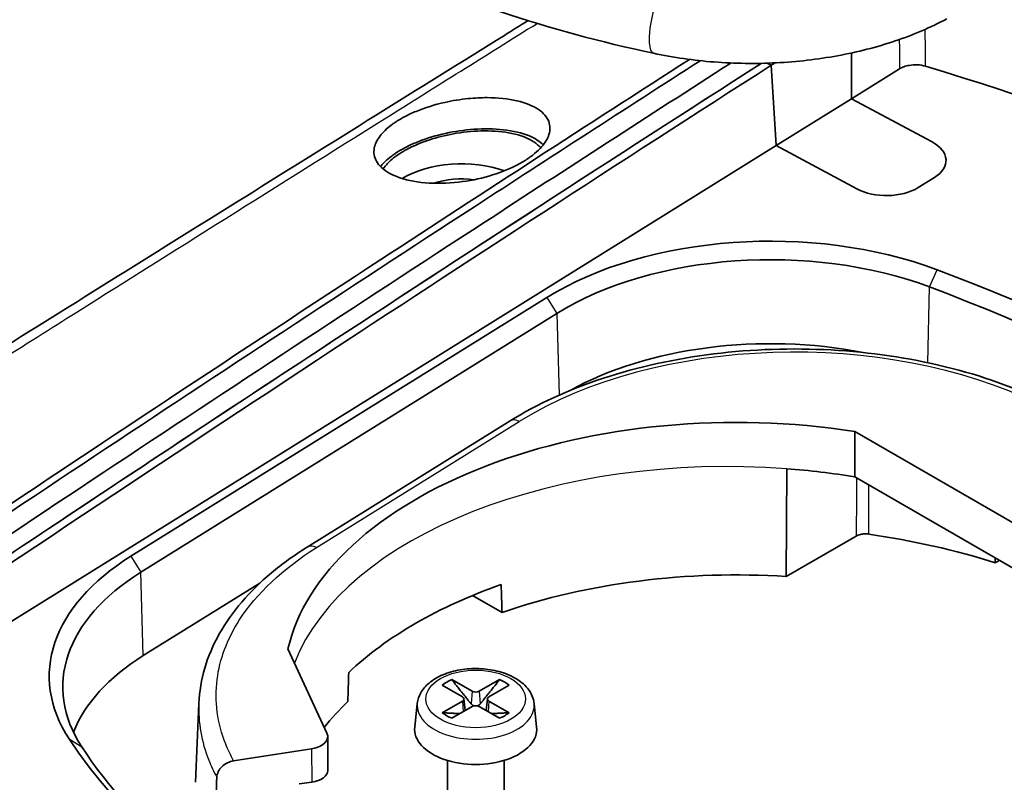
# Model space of a CAD drawing. Units: millimetres. Extents: x 0 to 1594, y 0 to 281.
# Drawn here: x 248 to 271, y 137 to 155 of the extents above; entities that cross this region are included whole.
import ezdxf

# ---------------------------------------------------------------- set-up
doc = ezdxf.new("R2010")
doc.units = ezdxf.units.MM
doc.layers.add('Visible (ISO)', color=7, linetype='Continuous', lineweight=35)
doc.layers.add('Visible Narrow (ISO)', color=7, linetype='Continuous', lineweight=25)

msp = doc.modelspace()

# ---------------------------------------------------------------- linework, layer by layer
at = {"layer": 'Visible (ISO)'}
for p, q in [((267.529, 153.9099), (267.5313, 152.8624)), ((267.529, 153.9099), (267.5313, 152.8624)), ((265.6901, 153.628), (265.6006, 153.6757)), ((265.8016, 151.787), (265.6901, 153.628)), ((265.8016, 151.787), (265.6901, 153.628)), ((267.5313, 152.8624), (268.6328, 153.5472)), ((265.8016, 151.787), (267.5313, 152.8624)), ((267.5313, 152.8624), (269.379, 151.8717)), ((267.5313, 152.8624), (269.379, 151.8717)), ((244.3094, 138.4251), (265.8016, 151.787)), ((267.6493, 150.7963), (265.8016, 151.787)), ((265.8016, 151.787), (267.6493, 150.7963)), ((269.4312, 151.0563), (269.0617, 150.8265)), ((269.4312, 151.0563), (269.0617, 150.8265)), ((260.5433, 148.3058), (251.0065, 142.3767)), ((251.234, 142.0099), (260.7708, 147.939)), ((259.7013, 145.4778), (255.0533, 142.5881)), ((267.6046, 145.2364), (274.9032, 141.0225)), ((267.6046, 144.1968), (267.6046, 145.2364)), ((266.0355, 141.9129), (266.0453, 144.3823)), ((267.6046, 144.1968), (274.9032, 139.983)), ((267.64, 142.8392), (266.0355, 141.9129)), ((270.9193, 142.2831), (270.8254, 142.2289)), ((251.2929, 140.1002), (253.9671, 141.7628)), ((259.5181, 141.0872), (258.8406, 141.4784)), ((255.5044, 138.3199), (254.6075, 140.2524)), ((258.8312, 139.283), (258.3674, 139.5494)), ((259.4599, 139.5494), (258.9961, 139.283)), ((258.1482, 139.4229), (258.6096, 139.1551)), ((259.2177, 139.1551), (259.6791, 139.4229)), ((258.6434, 139.1117), (258.6725, 138.8408)), ((259.1839, 139.1117), (259.1548, 138.8408)), ((252.4883, 137.1976), (252.5656, 139.0042)), ((257.5746, 139.0063), (257.5163, 138.4635)), ((258.6096, 139.0599), (258.1482, 138.7921)), ((258.3674, 138.6656), (258.8312, 138.932)), ((258.9961, 138.932), (259.4599, 138.6656)), ((259.6791, 138.7921), (259.2177, 139.0599)), ((260.2527, 139.0063), (260.311, 138.4635)), ((255.5214, 138.2456), (255.5236, 137.4697)), ((253.3643, 137.6899), (255.1508, 137.9663)), ((258.2636, 137.6976), (258.2636, 134.7392)), ((259.5636, 137.6976), (259.5636, 134.7392)), ((254.8632, 137.1592), (255.1529, 137.2))]:
    msp.add_line(p, q, dxfattribs=at)
for centre, major_axis, ratio, start_param, end_param in [((247.4262, 129.3725), (47.3, 0), 0.5773503, 0.7644871, 1.0917267), ((268.6972, 151.4489), (1.0012, 0.0001), 0.5766494, 5.5352834, 7.1048617), ((268.6972, 151.4489), (1.0012, 0.0001), 0.5766494, 5.5352834, 7.1048617), ((258.5954, 150.2731), (1.9, 0), 0.5773503, 1.0281705, 2.3747011), ((258.5954, 150.2731), (-1.3, 0), 0.5773503, 4.4960933, 5.2314137), ((268.3293, 151.2201), (1, -0.0001), 0.578052, 3.964667, 5.5342454), ((268.3293, 151.2201), (-1, 0.0001), 0.578052, 0.8230744, 2.3926527), ((265.6727, 145.5556), (-7, 0), 0.5773503, 4.1353373, 5.5347642), ((265.6727, 145.3108), (6.6895, 0), 0.5773503, 0.9937446, 2.3931715), ((247.4262, 129.3725), (-40.4457, 0), 0.5773503, 3.7186444, 4.1353373), ((247.4262, 129.1277), (40.1352, 0), 0.5773503, 0.5770517, 0.9937446), ((265.6727, 143.4328), (6.6092, 0), 0.5773503, 1.2429804, 2.3391716), ((264.8899, 139.4552), (10.3747, 0), 0.5773503, 1.3060495, 3.0081134), ((264.8899, 138.5568), (10.3743, -0.1693), 0.5661622, 1.3152872, 1.4684409), ((264.8887, 135.9436), (-12.4, 0), 0.5773503, 4.2131379, 4.4649647), ((256.1359, 139.6265), (-7, 0), 0.5773503, 5.5347642, 6.6463691), ((262.7164, 147.2027), (8.8436, 282.4522), 0.0292362, 4.6956939, 4.6960709), ((256.1359, 139.3817), (-6.6895, 0), 0.5773503, 5.5347642, 6.6463691), ((264.8887, 135.9436), (10.4026, 0), 0.5773503, 1.4603282, 2.1132894), ((264.8887, 136.5968), (10.3956, 0), 0.5773503, 2.1158908, 2.5960876), ((266.7315, 134.5737), (-7.5023, 239.6139), 0.0292362, 1.5400153, 1.5426943), ((264.8899, 139.4552), (10.3747, 0), 0.5773503, 4.8458682, 6.5479322), ((256.1359, 137.5036), (-6.6092, 0), 0.5773503, 5.5347642, 6.0600897), ((263.0457, 132.3423), (-7.2615, -248.1539), 0.029241, 4.6835467, 4.6862254), ((258.9136, 139.1075), (0.9404, 0), 0.5773503, 2.1906089, 2.5217801), ((258.9136, 139.1075), (0.9404, 0), 0.5773503, 0.6198126, 0.9509837), ((258.5268, 139.1075), (0.1169, 0), 0.5773503, 5.5003624, 7.0660083), ((258.9136, 139.3309), (-0.1169, 0), 0.5773503, 0.7879734, 2.3536193), ((259.3005, 139.1075), (-0.1169, 0), 0.5773503, 5.5003624, 7.0660083), ((264.8887, 135.9436), (10.4026, 0), 0.5773503, 2.5986889, 2.709821), ((258.9136, 138.8841), (0.1169, 0), 0.5773503, 0.7879734, 2.3536193), ((258.9136, 139.1075), (-0.9404, 0), 0.5773503, 0.6198126, 0.9509837), ((258.9136, 139.1075), (-0.9404, 0), 0.5773503, 2.1906089, 2.5217801), ((258.9136, 138.4135), (1.4, 0), 0.5773503, 3.0796893, 6.3450887), ((270.7349, 142.8298), (-22.6178, 0), 0.5773503, 0.3631838, 1.2076125), ((255.0214, 138.2452), (-0.5, 0), 0.5773693, 1.8326148, 3.4034111), ((270.7349, 142.585), (-22.3073, 0), 0.5773503, 0.3631838, 0.815141), ((255.0235, 137.4749), (0.5, -0.0082), 0.5660976, 4.9834514, 6.2940265)]:
    msp.add_ellipse(centre, major_axis=major_axis, ratio=ratio, start_param=start_param, end_param=end_param, dxfattribs=at)
for points, knots in [([(249.5394, 161.7252), (250.0088, 160.9905), (250.5838, 160.2863), (251.9226, 158.9555), (252.6863, 158.3288), (254.3785, 157.1665), (255.3071, 156.6308), (257.302, 155.6627), (258.3684, 155.2303), (260.6087, 154.479), (261.7827, 154.1602), (262.9937, 153.9023)], [4.28036488, 4.28036488, 4.28036488, 4.28036488, 4.45317452, 4.45317452, 4.62598416, 4.62598416, 4.7987938, 4.7987938, 4.97160344, 4.97160344, 5.14441308, 5.14441308, 5.14441308, 5.14441308]), ([(260.1156, 154.652), (259.934, 154.5392), (259.7524, 154.4263), (257.599, 153.0879), (255.6271, 151.8607), (251.683, 149.403), (249.7108, 148.1724), (245.8144, 145.7379), (243.9031, 144.5464), (241.9653, 143.3282)], [1.6512222, 1.6512222, 1.6512222, 1.6512222, 1.7309331, 1.7309331, 2.5963997, 2.5963997, 3.4618663, 3.4618663, 4.3062264, 4.3062264, 4.3062264, 4.3062264]), ([(262.9937, 153.9023), (263.4444, 153.8063), (263.9109, 153.7396), (264.856, 153.6666), (265.3346, 153.6603), (266.2839, 153.7083), (266.7545, 153.7626), (267.6682, 153.9302), (268.1112, 154.0436), (268.9515, 154.3266), (269.3487, 154.4962), (269.7149, 154.6925)], [5.1444131, 5.1444131, 5.1444131, 5.1444131, 5.3647721, 5.3647721, 5.5851312, 5.5851312, 5.8054902, 5.8054902, 6.0258492, 6.0258492, 6.2462083, 6.2462083, 6.2462083, 6.2462083]), ([(241.1816, 138.8291), (241.2999, 138.9091), (241.4181, 138.9891), (242.9647, 140.0346), (244.3828, 140.9882), (246.201, 142.2062), (246.6062, 142.4773), (250.2519, 144.9136), (253.4954, 147.0574), (259.1235, 150.7359), (261.4816, 152.2632), (263.8136, 153.7614)], [0.5767678, 0.5767678, 0.5767678, 0.5767678, 0.629162, 0.629162, 1.261938, 1.261938, 1.4447717, 1.4447717, 2.9147942, 2.9147942, 3.9947193, 3.9947193, 3.9947193, 3.9947193]), ([(264.0622, 153.7327), (262.3364, 152.6243), (260.6108, 151.5093), (258.8852, 150.3879), (255.9767, 148.4977), (253.0685, 146.589), (247.2533, 142.7352), (244.3462, 140.7901), (241.4398, 138.8267)], [-3.896579, -3.896579, -3.896579, -3.896579, -3.1356274, -3.1356274, -3.1356274, -1.8529817, -1.8529817, -0.5703361, -0.5703361, -0.5703361, -0.5703361]), ([(241.7789, 138.5455), (244.6485, 140.4831), (247.5187, 142.403), (253.2964, 146.2311), (256.2039, 148.139), (259.1117, 150.0285), (260.9969, 151.2534), (262.8822, 152.4707), (264.7676, 153.6801)], [0.5862725, 0.5862725, 0.5862725, 0.5862725, 1.8529817, 1.8529817, 3.1356274, 3.1356274, 3.1356274, 3.9671695, 3.9671695, 3.9671695, 3.9671695]), ([(265.4622, 153.6722), (262.0748, 151.5025), (258.6876, 149.3078), (250.7927, 144.1335), (246.2857, 141.1349), (241.7803, 138.0927)], [-4.6022691, -4.6022691, -4.6022691, -4.6022691, -3.1086322, -3.1086322, -1.1203262, -1.1203262, -1.1203262, -1.1203262]), ([(265.6901, 153.628), (262.2131, 151.3991), (258.7372, 149.1435), (251.4483, 144.3555), (247.6361, 141.8182), (243.826, 139.2491)], [-4.6715973, -4.6715973, -4.6715973, -4.6715973, -3.1374962, -3.1374962, -1.4534323, -1.4534323, -1.4534323, -1.4534323]), ([(265.7754, 153.6827), (265.7696, 153.6789), (265.7638, 153.6752), (265.758, 153.6715), (265.7354, 153.657), (265.7128, 153.6425), (265.6901, 153.628)], [-0.002554224, -0.002554224, -0.002554224, -0.002554224, 0, 0, 0, 0.009980589, 0.009980589, 0.009980589, 0.009980589]), ([(269.2293, 153.6069), (269.1715, 153.6242), (269.1085, 153.6349), (268.9788, 153.6416), (268.9135, 153.6376), (268.8097, 153.6191), (268.77, 153.6085), (268.6962, 153.5818), (268.6625, 153.5656), (268.6328, 153.5472)], [0, 0, 0, 0, 0.019531398, 0.019531398, 0.039048261, 0.039048261, 0.052120602, 0.052120602, 0.06519509, 0.06519509, 0.06519509, 0.06519509]), ([(258.2058, 152.777), (258.3831, 152.8168), (258.5637, 152.846), (258.8901, 152.8791), (259.0354, 152.8864), (259.425, 152.8855), (259.6566, 152.8611), (260.0597, 152.7675), (260.2285, 152.6991), (260.4712, 152.5332), (260.5506, 152.4398), (260.6237, 152.2428), (260.6249, 152.1424), (260.5634, 151.9482), (260.5094, 151.8564), (260.3838, 151.7104), (260.3276, 151.6559), (260.2321, 151.5768), (260.199, 151.5513), (260.1442, 151.5119), (260.1237, 151.4976), (260.0845, 151.4715), (260.0659, 151.4595), (260.0242, 151.4334), (260.0008, 151.4193), (259.9327, 151.3798), (259.8868, 151.3549), (259.6525, 151.2361), (259.4421, 151.1546), (258.994, 151.0252), (258.7598, 150.9783), (258.2588, 150.9199), (257.9968, 150.915), (257.5091, 150.9574), (257.2885, 151.0053), (256.9388, 151.1416), (256.8064, 151.2254), (256.6342, 151.4129), (256.5884, 151.5128), (256.5756, 151.7138), (256.6006, 151.8123), (256.7049, 151.9982), (256.7765, 152.0844), (256.9112, 152.2056), (256.9571, 152.2425), (257.0291, 152.2946), (257.0521, 152.3105), (257.0935, 152.3379), (257.1114, 152.3494), (257.149, 152.3727), (257.1687, 152.3845), (257.2191, 152.4139), (257.2505, 152.4312), (257.3658, 152.4921), (257.4546, 152.5335), (257.7512, 152.6558), (257.9739, 152.7251), (258.2058, 152.777)], [-1.2843972, -1.2843972, -1.2843972, -1.2843972, -1.2297028, -1.2297028, -1.1847501, -1.1847501, -1.1053359, -1.1053359, -1.0262352, -1.0262352, -0.9541506, -0.9541506, -0.8893747, -0.8893747, -0.8332305, -0.8332305, -0.7990695, -0.7990695, -0.782476, -0.782476, -0.7729763, -0.7729763, -0.7648151, -0.7648151, -0.7549686, -0.7549686, -0.7368223, -0.7368223, -0.6656575, -0.6656575, -0.5945251, -0.5945251, -0.5131731, -0.5131731, -0.4303979, -0.4303979, -0.3542401, -0.3542401, -0.2847919, -0.2847919, -0.2229354, -0.2229354, -0.168825, -0.168825, -0.1445121, -0.1445121, -0.1336442, -0.1336442, -0.1256124, -0.1256124, -0.1171971, -0.1171971, -0.1044486, -0.1044486, -0.0715165, -0.0715165, 0, 0, 0, 0]), ([(260.4633, 151.8045), (260.3854, 151.8836), (260.278, 151.9522), (259.9786, 152.0779), (259.7748, 152.1267), (259.3346, 152.1751), (259.1053, 152.1783), (258.6536, 152.1458), (258.4355, 152.1141), (258.2218, 152.067)], [-0.28277347, -0.28277347, -0.28277347, -0.28277347, -0.21886758, -0.21886758, -0.13896577, -0.13896577, -0.06583146, -0.06583146, 0, 0, 0, 0]), ([(258.2218, 152.067), (258.0078, 152.0198), (257.8011, 151.9579), (257.5144, 151.8458), (257.4232, 151.8053), (257.2967, 151.7419), (257.2573, 151.7209), (257.199, 151.6879), (257.179, 151.6763), (257.1435, 151.6548), (257.1277, 151.6451), (257.0944, 151.6238), (257.0769, 151.6123), (257.0308, 151.581), (257.003, 151.561), (256.8841, 151.4705), (256.8069, 151.3975), (256.7417, 151.3174), (256.7372, 151.3117), (256.7328, 151.3061)], [-1.27961172, -1.27961172, -1.27961172, -1.27961172, -1.21366655, -1.21366655, -1.18058765, -1.18058765, -1.16490403, -1.16490403, -1.15652325, -1.15652325, -1.1496299, -1.1496299, -1.14165259, -1.14165259, -1.12814777, -1.12814777, -1.0812397, -1.0812397, -1.07769743, -1.07769743, -1.07769743, -1.07769743]), ([(260.4049, 151.7359), (260.3639, 151.7858), (260.3111, 151.832), (260.1182, 151.9586), (259.946, 152.024), (259.5531, 152.1059), (259.3401, 152.1253), (258.9068, 152.1227), (258.6918, 152.1044), (258.2862, 152.0385), (258.0981, 151.9948), (257.766, 151.8928), (257.6211, 151.8381), (257.4283, 151.7493), (257.3714, 151.7208), (257.2938, 151.6783), (257.2709, 151.6652), (257.2321, 151.6423), (257.2161, 151.6326), (257.2004, 151.6227)], [-0.4000589, -0.4000589, -0.4000589, -0.4000589, -0.36135806, -0.36135806, -0.2829641, -0.2829641, -0.2108683, -0.2108683, -0.14545469, -0.14545469, -0.08756944, -0.08756944, -0.03832177, -0.03832177, -0.01642193, -0.01642193, -0.00691898, -0.00691898, 0, 0, 0, 0]), ([(257.2004, 151.6227), (257.1932, 151.6182), (257.186, 151.6137), (257.1606, 151.5973), (257.1428, 151.5855), (257.0929, 151.551), (257.0619, 151.5282), (256.93, 151.4237), (256.8488, 151.339), (256.7911, 151.2532)], [-1.215758552, -1.215758552, -1.215758552, -1.215758552, -1.212583071, -1.212583071, -1.204384982, -1.204384982, -1.18905492, -1.18905492, -1.135283448, -1.135283448, -1.135283448, -1.135283448]), ([(260.9083, 127.5866), (264.038, 129.421), (267.1684, 131.2372), (273.4304, 134.833), (276.5621, 136.6127), (279.6941, 138.3739), (282.8107, 140.1265), (285.9277, 141.8608), (292.1385, 145.2798), (295.2325, 146.9648), (298.35, 148.6444), (298.3734, 148.657), (298.3969, 148.6697)], [-5.1698394, -5.1698394, -5.1698394, -5.1698394, -3.8871982, -3.8871982, -2.6045569, -2.6045569, -2.6045569, -1.3282217, -1.3282217, -0.0614944, -0.0614944, -0.0518864, -0.0518864, -0.0518864, -0.0518864]), ([(260.927, 127.4291), (261.0545, 127.5038), (261.182, 127.5784), (262.8493, 128.5542), (264.3772, 129.4444), (266.3378, 130.5802), (266.7749, 130.8329), (270.7072, 133.1038), (274.2048, 135.1008), (284.8802, 141.127), (291.8237, 144.9599), (298.569, 148.5828)], [-4.9461724, -4.9461724, -4.9461724, -4.9461724, -4.8983352, -4.8983352, -4.320595, -4.320595, -4.1536633, -4.1536633, -2.8114963, -2.8114963, -0.0572676, -0.0572676, -0.0572676, -0.0572676]), ([(259.7013, 145.4778), (260.33, 145.8687), (261.0553, 146.1993), (262.6359, 146.7176), (263.491, 146.9051), (265.2566, 147.1231), (266.1668, 147.1535), (267.9625, 147.0546), (268.8476, 146.9253), (270.5155, 146.517), (271.298, 146.2382), (271.9952, 145.8945)], [6.2462083, 6.2462083, 6.2462083, 6.2462083, 6.5520492, 6.5520492, 6.8578901, 6.8578901, 7.163731, 7.163731, 7.4695719, 7.4695719, 7.7754128, 7.7754128, 7.7754128, 7.7754128]), ([(267.64, 142.8392), (267.6676, 142.8552), (267.7003, 142.8679), (267.7661, 142.8837), (267.7977, 142.8881), (267.862, 142.8909), (267.8943, 142.8892), (267.9255, 142.8847)], [0, 0, 0, 0, 0.011719109, 0.011719109, 0.021390446, 0.021390446, 0.031061841, 0.031061841, 0.031061841, 0.031061841]), ([(252.5656, 139.0042), (252.5773, 139.2774), (252.6233, 139.5497), (252.7815, 140.0834), (252.8935, 140.3448), (253.1779, 140.8501), (253.3502, 141.0941), (253.7497, 141.5608), (253.9767, 141.7835), (254.4797, 142.2047), (254.7557, 142.4032), (255.0533, 142.5881)], [0.54044834, 0.54044834, 0.54044834, 0.54044834, 0.6651211, 0.6651211, 0.78979385, 0.78979385, 0.91446661, 0.91446661, 1.03913937, 1.03913937, 1.16381212, 1.16381212, 1.16381212, 1.16381212]), ([(257.5746, 139.0063), (257.5837, 139.0909), (257.6115, 139.1729), (257.7014, 139.3319), (257.7671, 139.407), (257.9354, 139.5477), (258.0423, 139.6104), (258.2825, 139.712), (258.4167, 139.7501), (258.6954, 139.7976), (258.8397, 139.8072), (259.1255, 139.7981), (259.267, 139.7795), (259.5356, 139.7147), (259.6627, 139.6684), (259.8901, 139.5488), (259.9906, 139.4753), (260.1451, 139.3068), (260.202, 139.2129), (260.242, 139.0762), (260.2489, 139.0414), (260.2527, 139.0063)], [0.8473015, 0.8473015, 0.8473015, 0.8473015, 1.1008997, 1.1008997, 1.3894034, 1.3894034, 1.7237101, 1.7237101, 2.0693038, 2.0693038, 2.4112778, 2.4112778, 2.7518334, 2.7518334, 3.0950069, 3.0950069, 3.4402909, 3.4402909, 3.7598094, 3.7598094, 3.8650875, 3.8650875, 3.8650875, 3.8650875]), ([(243.7342, 139.37), (244.5992, 137.7994), (245.8594, 136.3183), (249.2506, 133.4979), (251.4304, 132.2072), (256.3926, 130.1139), (259.1315, 129.3196), (262.0379, 128.8024)], [-2.8234885, -2.8234885, -2.8234885, -2.8234885, -1.9765826, -1.9765826, -1.0462942, -1.0462942, -0.1284674, -0.1284674, -0.1284674, -0.1284674]), ([(258.8721, 138.9472), (258.8593, 138.9522), (258.8473, 138.9594), (258.8276, 138.9745), (258.8184, 138.9835), (258.8102, 138.9934)], [0.0787304884, 0.0787304884, 0.0787304884, 0.0787304884, 0.082614617, 0.082614617, 0.0863321635, 0.0863321635, 0.0863321635, 0.0863321635]), ([(259.017, 138.9934), (259.0089, 138.9835), (258.9997, 138.9745), (258.98, 138.9594), (258.968, 138.9522), (258.9551, 138.9472)], [0.0629908796, 0.0629908796, 0.0629908796, 0.0629908796, 0.066708426, 0.066708426, 0.0705925547, 0.0705925547, 0.0705925547, 0.0705925547]), ([(279.9653, 138.5264), (279.808, 138.438), (279.6506, 138.3496), (279.4933, 138.2612), (276.3621, 136.5007), (273.2312, 134.7218), (267.0096, 131.1499), (263.9188, 129.3573), (260.8287, 127.547)], [2.5401122, 2.5401122, 2.5401122, 2.5401122, 2.6045569, 2.6045569, 2.6045569, 3.8871982, 3.8871982, 5.1539031, 5.1539031, 5.1539031, 5.1539031]), ([(252.9788, 137.3131), (252.9804, 137.3561), (252.9918, 137.3999), (253.033, 137.4842), (253.0623, 137.5239), (253.1352, 137.594), (253.1781, 137.6237), (253.2694, 137.6678), (253.3166, 137.6826), (253.3643, 137.6899)], [0, 0, 0, 0, 0.015611867, 0.015611867, 0.031226676, 0.031226676, 0.046854871, 0.046854871, 0.061647561, 0.061647561, 0.061647561, 0.061647561])]:
    msp.add_open_spline(points, degree=3, knots=knots, dxfattribs=at)
for points in [[(265.6006, 153.6757), (265.6305, 153.6598), (265.6603, 153.6439), (265.6901, 153.628)], [(252.9446, 136.4063), (252.956, 136.7083), (252.9674, 137.0106), (252.9788, 137.3131)]]:
    msp.add_open_spline(points, degree=3, dxfattribs=at)
for points, weights in [([(258.8102, 138.9934), (258.7035, 139.1233), (258.3674, 139.5494)], [2.55942529588, 1.88942949743, 1]), ([(259.4599, 139.5494), (259.1238, 139.1233), (259.017, 138.9934)], [1, 1.88942949741, 2.55942529585]), ([(258.5532, 138.7723), (258.433, 138.7763), (258.1482, 138.7921)], [2.05991435985, 1.57596636189, 1]), ([(259.6791, 138.7921), (259.3943, 138.7763), (259.2741, 138.7723)], [1, 1.57596636188, 2.05991435984])]:
    msp.add_rational_spline(points, weights, degree=2, dxfattribs=at)
at = {"layer": 'Visible Narrow (ISO)'}
for p, q in [((269.3222, 148.5477), (269.4916, 148.9427)), ((269.2825, 146.8123), (269.3222, 148.5477)), ((260.5433, 148.3058), (260.7708, 147.939)), ((260.7708, 147.939), (260.8285, 146.0695)), ((255.2645, 142.575), (259.9125, 145.4647)), ((251.0065, 142.3767), (251.234, 142.0099)), ((251.2929, 140.1002), (251.234, 142.0099)), ((258.8312, 139.283), (258.8102, 138.9934)), ((258.9961, 139.283), (259.017, 138.9934)), ((258.6096, 139.0599), (258.6275, 138.8149)), ((259.2177, 139.0599), (259.1998, 138.8149)), ((249.5925, 138.1908), (249.8827, 138.0097)), ((255.1508, 137.9663), (255.1529, 137.2))]:
    msp.add_line(p, q, dxfattribs=at)
for centre, major_axis, ratio, start_param, end_param in [((263.1499, 154.6359), (-0.1562, -0.7336), 0.2825612, 3.1415927, 6.2831853), ((266.2243, 142.0806), (8.6137, 0), 0.5773503, 0.863967, 2.3931715), ((259.9125, 145.1381), (-0.2112, 0.3397), 0.5982994, 5.4786022, 6.2831853), ((264.8899, 138.5568), (10.3743, -0.1693), 0.5661622, 1.4684409, 2.9344968), ((255.2645, 142.2484), (-0.2112, 0.3397), 0.5982994, 5.4786022, 6.2831853), ((258.9136, 138.9584), (-1.3416, 0), 0.5773503, 6.221282, 9.4866813)]:
    msp.add_ellipse(centre, major_axis=major_axis, ratio=ratio, start_param=start_param, end_param=end_param, dxfattribs=at)
msp.add_ellipse((258.9136, 139.1075), major_axis=(-1.1424, 0), ratio=0.5773503, dxfattribs=at)
for points, knots in [([(242.2724, 143.2375), (242.8814, 143.6257), (243.4836, 144.0054), (244.6942, 144.7714), (245.2997, 145.1543), (247.1171, 146.3023), (248.3292, 147.0668), (251.9684, 149.3583), (254.3967, 150.8825), (257.9915, 153.1325), (259.1567, 153.8609), (260.3224, 154.5885)], [-4.3273328, -4.3273328, -4.3273328, -4.3273328, -4.0600582, -4.0600582, -3.7926795, -3.7926795, -3.2577178, -3.2577178, -2.1871631, -2.1871631, -1.6739568, -1.6739568, -1.6739568, -1.6739568]), ([(269.2293, 153.6069), (269.2281, 153.7438), (269.2268, 153.8807), (269.2242, 154.1625), (269.2229, 154.3074), (269.2215, 154.4522)], [-0.34556831, -0.34556831, -0.34556831, -0.34556831, -0.29671234, -0.29671234, -0.24502377, -0.24502377, -0.24502377, -0.24502377]), ([(268.6268, 154.2178), (268.6276, 154.1312), (268.6284, 154.0446), (268.6304, 153.821), (268.6316, 153.6841), (268.6328, 153.5472)], [0.265790941, 0.265790941, 0.265790941, 0.265790941, 0.296712341, 0.296712341, 0.345568314, 0.345568314, 0.345568314, 0.345568314]), ([(241.7047, 138.0416), (246.7206, 141.4291), (251.7384, 144.7625), (259.6589, 149.9366), (262.5604, 151.8136), (265.4622, 153.6722)], [0.5827922, 0.5827922, 0.5827922, 0.5827922, 2.7963486, 2.7963486, 4.0758373, 4.0758373, 4.0758373, 4.0758373]), ([(300.4842, 145.0941), (300.1525, 144.9156), (299.8298, 144.7402), (299.1782, 144.3881), (298.8524, 144.212), (297.8741, 143.6833), (297.2215, 143.3306), (295.2085, 142.2426), (293.8477, 141.5069), (289.8758, 139.3594), (287.2636, 137.9465), (282.0082, 135.1028), (279.365, 133.6719), (275.3978, 131.5228), (274.0749, 130.8059), (272.0901, 129.7299), (271.4283, 129.3711), (270.1047, 128.6532), (269.4466, 128.2971), (268.779, 127.9339)], [-4.3273327, -4.3273327, -4.3273327, -4.3273327, -4.1936256, -4.1936256, -4.0599185, -4.0599185, -3.7921682, -3.7921682, -3.2340724, -3.2340724, -2.1636663, -2.1636663, -1.0818332, -1.0818332, -0.5409166, -0.5409166, -0.2704583, -0.2704583, 0, 0, 0, 0]), ([(267.6443, 144.1739), (267.6442, 144.1404), (267.6441, 144.1069), (267.644, 144.0733), (267.6432, 143.8271), (267.6424, 143.5808), (267.641, 143.1694), (267.6405, 143.0043), (267.64, 142.8392)], [-0.19462137, -0.19462137, -0.19462137, -0.19462137, -0.18222049, -0.18222049, -0.18222049, -0.09111025, -0.09111025, -0.03002534, -0.03002534, -0.03002534, -0.03002534]), ([(269.3998, 126.8114), (270.0576, 127.1751), (270.7156, 127.5356), (272.0315, 128.2591), (272.6895, 128.6206), (274.6634, 129.7047), (275.9794, 130.4266), (279.9275, 132.5903), (282.5599, 134.0299), (287.797, 136.8881), (290.4019, 138.307), (294.3652, 140.4614), (295.7235, 141.199), (297.7335, 142.2894), (298.3852, 142.6428), (299.3623, 143.1724), (299.6878, 143.3487), (300.3387, 143.7013), (300.664, 143.8789), (300.9896, 144.0532)], [0, 0, 0, 0, 0.2704583, 0.2704583, 0.5409166, 0.5409166, 1.0818332, 1.0818332, 2.1636663, 2.1636663, 3.2340724, 3.2340724, 3.7921682, 3.7921682, 4.0599185, 4.0599185, 4.1936256, 4.1936256, 4.3273327, 4.3273327, 4.3273327, 4.3273327]), ([(267.9255, 142.8847), (267.9261, 143.0498), (267.9267, 143.2149), (267.928, 143.5898), (267.9287, 143.7995), (267.9294, 144.0093)], [0.03002534, 0.03002534, 0.03002534, 0.03002534, 0.09111025, 0.09111025, 0.16872143, 0.16872143, 0.16872143, 0.16872143]), ([(253.3643, 137.6899), (253.2954, 137.8155), (253.2352, 137.9426), (252.9899, 138.5554), (252.9227, 139.0568), (252.9854, 139.5528), (253.044, 140.0161), (253.2157, 140.4747), (253.8865, 141.5255), (254.4921, 142.0949), (255.2645, 142.575)], [0.25509336, 0.25509336, 0.25509336, 0.25509336, 0.32351124, 0.32351124, 0.58190606, 0.58190606, 0.58190606, 0.82330895, 0.82330895, 1.16381212, 1.16381212, 1.16381212, 1.16381212]), ([(252.5656, 139.0042), (252.5471, 138.5675), (252.6239, 138.1294), (252.847, 137.5722), (252.9086, 137.4418), (252.9788, 137.3131)], [-0.54044834, -0.54044834, -0.54044834, -0.54044834, -0.32351124, -0.32351124, -0.25648354, -0.25648354, -0.25648354, -0.25648354])]:
    msp.add_open_spline(points, degree=3, knots=knots, dxfattribs=at)

doc.saveas('drawing.dxf')
